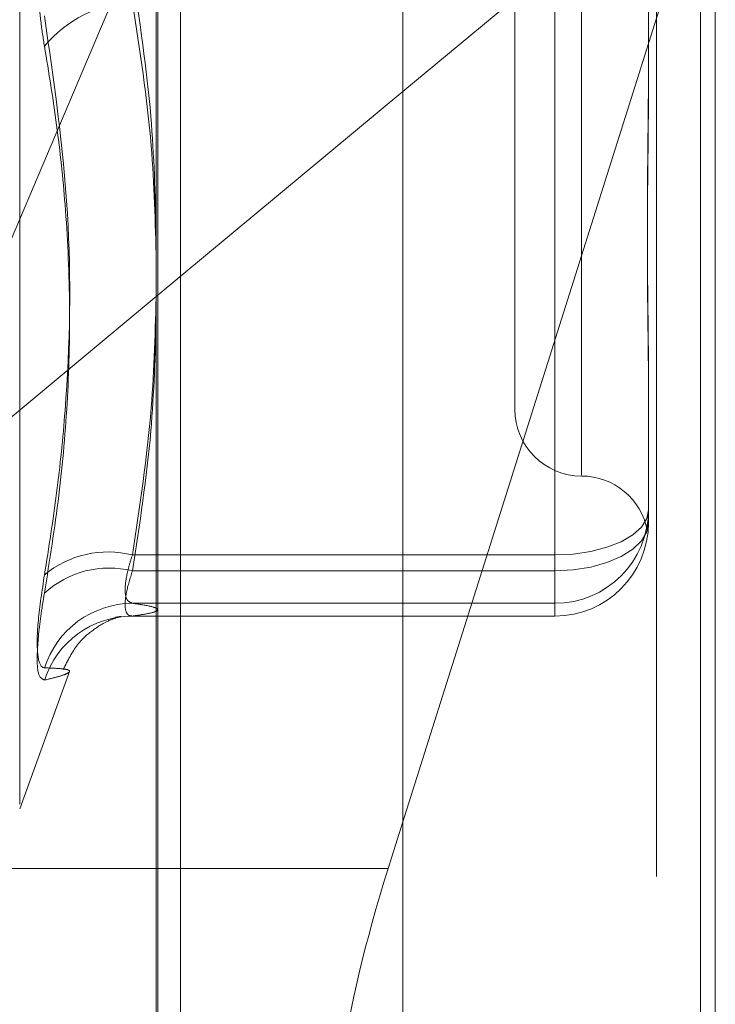
# Model space of a CAD drawing. Units: inches. Extents: x 0 to 23.4, y 0 to 16.5.
# Drawn here: x 12.2 to 12.3, y 9.6 to 9.6 of the extents above; entities that cross this region are included whole.
import ezdxf

# ---------------------------------------------------------------- set-up
doc = ezdxf.new("R2010")
doc.units = ezdxf.units.IN
doc.header["$MEASUREMENT"] = 0
doc.linetypes.add('HIDDEN', pattern=[0.07500000000000001, 0.05, -0.025])

msp = doc.modelspace()

# ---------------------------------------------------------------- linework, layer by layer
at = {"color": 7, "linetype": 'Continuous', "lineweight": 15}
for p, q in [((12.2507384073, 10.9263546017), (12.2507384073, 4.9637046017)), ((12.2726634073, 10.9263546017), (12.2726634073, 4.9637046017)), ((12.2325777292, 10.9071940678), (12.2325777292, 4.9828651356)), ((12.2507384073, 9.6214451325), (12.2325777292, 9.6063585609)), ((12.2496596567, 9.5642904591), (12.2507384073, 9.5677065314))]:
    msp.add_line(p, q, dxfattribs=at)
at = {"color": 7, "linetype": 'HIDDEN', "lineweight": 0}
for p, q in [((12.2694134073, 4.9637046017), (12.2694134073, 10.9263546017)), ((12.2726634073, 10.9263546017), (12.2726634073, 4.9637046017)), ((12.2474884073, 5.2340921017), (12.2474884073, 10.6559671017)), ((12.2474884073, 9.7360737406), (12.2474884073, 9.5417539165)), ((12.2326884221, 9.5407793781), (12.2326884221, 9.7326730911)), ((12.2653193827, 9.7322499113), (12.2653193827, 9.5403561983)), ((12.2225207807, 9.5690124296), (12.2225207807, 9.6960467738)), ((12.2639007607, 9.6717258264), (12.2639007607, 9.5932203334)), ((12.2589795008, 9.6669784206), (12.2589795008, 9.5980807828)), ((12.2507384073, 9.5677065314), (12.2737432803, 9.6405559092)), ((12.2737432803, 9.6405559092), (12.2507384073, 9.6214451325)), ((12.2737432803, 9.6405559092), (12.2737432803, 9.5413945838)), ((12.2343732016, 9.542196031), (12.2343732016, 9.6400025814)), ((12.2133019325, 9.5903456299), (12.2325777292, 9.635771337)), ((12.2688220205, 9.6334684559), (12.2688220205, 9.6235077633)), ((12.2619322567, 9.5873543863), (12.2619322567, 9.6301388373)), ((12.2619322567, 9.6280318739), (12.2619322567, 9.5861862771)), ((12.2688220205, 9.6235077633), (12.2688220205, 9.6218486306)), ((12.2325777292, 9.6063585609), (12.2133019325, 9.5903456299)), ((12.2688220205, 9.6006446974), (12.2688220205, 9.5906840049)), ((12.2688220205, 9.5906840049), (12.2688220205, 9.5899637263)), ((12.2688220205, 9.5906840049), (12.2688220205, 9.5904654293)), ((12.2688220205, 9.5899637263), (12.2688220205, 9.5897451507)), ((12.2308186237, 9.5873543863), (12.2619322567, 9.5873543863)), ((12.2619322567, 9.5873543863), (12.2619322567, 9.5837955126)), ((12.2619322567, 9.5861862771), (12.2308186237, 9.5861862771)), ((12.2619322567, 9.5828566585), (12.2619322567, 9.5861862771)), ((12.2619322567, 9.5837955126), (12.2308186237, 9.5837955126)), ((12.2619322567, 9.5828566585), (12.2619322567, 9.5837955126)), ((12.2308186237, 9.5828566585), (12.2619322567, 9.5828566585)), ((12.2225207807, 9.5686830657), (12.2261912815, 9.5787676838)), ((12.2325777292, 9.5642904591), (12.2050740531, 9.5642904591))]:
    msp.add_line(p, q, dxfattribs=at)
at = {"color": 8, "linetype": 'Continuous', "lineweight": 15}
msp.add_line((12.2496596567, 9.5642904591), (12.2325777292, 9.5642904591), dxfattribs=at)
at = {"color": 7, "linetype": 'HIDDEN', "lineweight": 0, "flags": 128}
for points in [[(12.2619322567, 9.5873543863), (12.263276383, 9.587418364), (12.2645688552, 9.5876078384), (12.2657600044, 9.5879155282), (12.2668040554, 9.588329609), (12.2676608859, 9.5888341679), (12.2682975685, 9.589409815), (12.2686896356, 9.5900344285), (12.2688220205, 9.5906840049)], [(12.2619322567, 9.5861862771), (12.263276383, 9.5862546598), (12.2645688552, 9.5864571802), (12.2657600044, 9.5867860554), (12.2668040554, 9.587228647), (12.2676608859, 9.5877679465), (12.2682975685, 9.5883832287), (12.2686896356, 9.5890508489), (12.2688220205, 9.5897451507)]]:
    msp.add_lwpolyline(points, dxfattribs=at)
at = {"color": 7, "linetype": 'HIDDEN', "lineweight": 0}
for centre, radius, start, end in [((12.2312694347, 9.6190577801), 0.0089854097913848, 92.8758197388, 140.4169490548), ((12.2639007607, 9.5980807828), 0.0049212598425203, 180, 270), ((12.2639007607, 9.5882382631), 0.0049212598425203, 10.6454471249, 90), ((12.2619328924, 9.5906846407), 0.0068891281086221, 269.9947129825, 359.9947120066), ((12.2619328924, 9.5897457865), 0.0068891281086294, 269.9947129826, 359.9947120065), ((12.2290358713, 9.5801819884), 0.0073906358400475, 76.041577785, 129.4044725466), ((12.2291205637, 9.5792815215), 0.0071104891915871, 76.1836501592, 132.1993280101), ((12.2308624971, 9.5769469731), 0.0068486800596189, 90.367046159, 162.1263676913), ((12.2308168791, 9.5760545469), 0.006802111766439, 89.9853054456, 162.0907985829)]:
    msp.add_arc(centre, radius, start, end, dxfattribs=at)
at = {"color": 7, "linetype": 'Continuous', "lineweight": 15}
msp.add_ellipse((12.2532242158, 9.5639122863), major_axis=(0.006337890464536145, 0.0196555313603195), ratio=0.1699986835, start_param=1.606344929178535, end_param=3.177141255971488, dxfattribs=at)
at = {"color": 7, "linetype": 'HIDDEN', "lineweight": 0}
for points, knots in [([(12.22434436346922, 9.6247832475813), (12.22424915869139, 9.62538515432783), (12.22405604434022, 9.62660606816705), (12.22388360524153, 9.628621358777272), (12.22380167813602, 9.630728903130171), (12.2238213067156, 9.632838434814824), (12.22394026545018, 9.634917165542593), (12.22412175495259, 9.636648741251236), (12.22428279349784, 9.63764774990281), (12.22434436346921, 9.638029701527975)], [0, 0, 0, 0, 0.1495103293183727, 0.3032682906825296, 0.4528101939431428, 0.6068134906948762, 0.7543444163142063, 0.906078341491942, 1, 1, 1, 1]), ([(12.23081862365179, 9.630138837269543), (12.23135119333159, 9.626636446831895), (12.23231770739159, 9.620280265227935), (12.23249715912752, 9.613871201600526), (12.23257772916323, 9.610993667523646)], [0, 0, 0, 0, 0.5510211406587875, 1, 1, 1, 1]), ([(12.23257772916323, 9.608989533694535), (12.23250661836204, 9.611814640737295), (12.23234615932165, 9.61818939615404), (12.23136497531393, 9.62451152788561), (12.23081862365181, 9.62803187386816)], [0, 0, 0, 0, 0.443171048624096, 1, 1, 1, 1]), ([(12.22434436346922, 9.585892614588433), (12.22466277875735, 9.587899668240274), (12.22530011652551, 9.591916972505235), (12.22619496238539, 9.600794445223736), (12.22642477306545, 9.612596531647196), (12.22504078322271, 9.622198046765673), (12.22434436346921, 9.627029501871451)], [0, 0, 0, 0, 0.1461091005489634, 0.292450932861954, 0.6439633213269133, 1, 1, 1, 1]), ([(12.22434436346922, 9.6247832475813), (12.22466263019247, 9.622851747122997), (12.2252996705942, 9.618985669590998), (12.22595236086494, 9.612745974396704), (12.22627278416851, 9.606063288825046), (12.22610930471016, 9.598923550276396), (12.22549029249293, 9.591736732560799), (12.22472668904198, 9.586947141770821), (12.22434436346923, 9.584549060620494)], [0, 0, 0, 0, 0.146070127153423, 0.2923729239910122, 0.4678607677313042, 0.6439417425230007, 0.8217266081559873, 1, 1, 1, 1]), ([(12.26882202050188, 9.600644697399106), (12.26882201490295, 9.600675057724851), (12.2688218903735, 9.601350322034902), (12.2688135071656, 9.602687826207475), (12.26879051590572, 9.604693729925593), (12.26876581160285, 9.606745598529029), (12.2687447546497, 9.609027906785276), (12.26873624167349, 9.611356522815516), (12.26874286901393, 9.61372783077595), (12.26875972969729, 9.61593872902316), (12.26878356004923, 9.618185562636452), (12.26881005865187, 9.620668257592884), (12.26882185705732, 9.62245162250655), (12.26882201487278, 9.62347138944553), (12.26882202050187, 9.623507763344135)], [0, 0, 0, 0, 0.0044167420356528, 0.0982357135524001, 0.1921423741895459, 0.2863092442105609, 0.3805649735114274, 0.4999999541263441, 0.5938191100068904, 0.687728902055518, 0.7819071526307727, 0.8761736387936592, 0.99558325796335, 1, 1, 1, 1]), ([(12.2688220205019, 9.62184863064054), (12.26882201490297, 9.621812781885945), (12.26882189037352, 9.621015445759198), (12.2688135071656, 9.619465865489769), (12.26879051590574, 9.617222209643392), (12.26876581160285, 9.61500728181566), (12.2687447546497, 9.61262969875378), (12.26873624167349, 9.610300024603374), (12.26874286901393, 9.608021669076795), (12.2687597296973, 9.605971840996034), (12.26878356004923, 9.603961863745393), (12.26881005865188, 9.601819324688917), (12.26882185705734, 9.60034152957192), (12.2688220148728, 9.59951668873976), (12.26882202050189, 9.599487267628293)], [0, 0, 0, 0, 0.0044167420359948, 0.0982357135525195, 0.1921423741895857, 0.2863092442112962, 0.3805649735120244, 0.4999999541275303, 0.5938191100069998, 0.687728902056257, 0.7819071526318351, 0.8761736387948041, 0.9955832579650084, 1, 1, 1, 1]), ([(12.23257772916323, 9.606823963303773), (12.23250661836204, 9.603935471730772), (12.23234615932165, 9.5974176913344), (12.23136497531392, 9.590953715296163), (12.2308186236518, 9.58735438629711)], [0, 0, 0, 0, 0.4431710486299962, 1, 1, 1, 1]), ([(12.23081862365181, 9.586186277053866), (12.23135119333161, 9.589611811677047), (12.2323177073916, 9.595828514395649), (12.23249715912753, 9.60209693870427), (12.23257772916323, 9.604911328700181)], [0, 0, 0, 0, 0.5510211406651578, 1, 1, 1, 1]), ([(12.2688220205019, 9.589963726339944), (12.26882201490297, 9.589958237911087), (12.26882189037352, 9.589836166094228), (12.26881350716561, 9.58962408999763), (12.26879051590575, 9.58938633786927), (12.26876581160287, 9.589223278644948), (12.26874475464972, 9.589128003839395), (12.2687362416735, 9.589126945719164), (12.26874286901395, 9.589219898153072), (12.26875972969731, 9.589380968319489), (12.26878356004925, 9.589617824682126), (12.26881005865188, 9.589957980582192), (12.26882185705734, 9.590263550378472), (12.2688220148728, 9.59045847648558), (12.26882202050189, 9.590465429272712)], [0, 0, 0, 0, 0.0044167420366306, 0.098235713552585, 0.1921423741889259, 0.2863092442117217, 0.3805649735123781, 0.4999999541269425, 0.5938191100076038, 0.6877289020572753, 0.7819071526314925, 0.876173638795223, 0.9955832579655611, 1, 1, 1, 1]), ([(12.2308186236518, 9.58735438629711), (12.23072523602071, 9.587055652925624), (12.23045774679279, 9.586199994012757), (12.23024576825924, 9.584992983062635), (12.23031582999824, 9.584006423421425), (12.23065113274181, 9.583865771349487), (12.2308186236518, 9.583795512623686)], [0, 0, 0, 0, 0.1488797913311137, 0.4264348497935928, 0.7134919090668085, 1, 1, 1, 1]), ([(12.22434436346922, 9.585892614588433), (12.22416822951985, 9.58471670245838), (12.22381582803277, 9.5823639863306), (12.2237783133528, 9.58001845407803), (12.22402618571091, 9.5791274752599), (12.22428288266927, 9.57906413197297), (12.22434436346923, 9.579048960792223)], [0, 0, 0, 0, 0.3031799493565756, 0.6065898448020858, 0.9057753889701533, 0.9999999999999999, 0.9999999999999999, 0.9999999999999999, 0.9999999999999999]), ([(12.23081862365181, 9.582856658465559), (12.23072523602072, 9.582865637147599), (12.23045774679281, 9.582891354693903), (12.23024576825924, 9.583391082614819), (12.23031582999825, 9.584526649915324), (12.23065113274182, 9.585633421110463), (12.23081862365181, 9.586186277053866)], [0, 0, 0, 0, 0.1488797913313473, 0.426434849791869, 0.7134919090664166, 1, 1, 1, 1]), ([(12.22434436346922, 9.578146260470035), (12.22416822951986, 9.578229586399466), (12.22381582803277, 9.578396301456674), (12.22377831335277, 9.580359648099025), (12.22402618571092, 9.58264982650881), (12.22428288266927, 9.584182075721504), (12.22434436346923, 9.584549060620494)], [0, 0, 0, 0, 0.3031799493567089, 0.606589844804223, 0.9057753889709745, 1, 1, 1, 1]), ([(12.2308186236518, 9.583795512623686), (12.23109078313426, 9.58375714890185), (12.23190874662167, 9.583641848404438), (12.23269775702359, 9.583447361383906), (12.23271577612219, 9.583211630004582), (12.23193458242111, 9.583014256234572), (12.23109809888085, 9.582896126476209), (12.23081862365181, 9.582856658465559)], [0, 0, 0, 0, 0.1232750349473973, 0.3704977558948789, 0.6204248052911631, 0.8731811692950511, 1, 1, 1, 1]), ([(12.22572735400134, 9.578931130865172), (12.22605870984014, 9.57958225245095), (12.22670769557271, 9.580857523835574), (12.22804134573191, 9.581957421419133), (12.22909359266735, 9.582546995434187), (12.22987993285865, 9.582818572135341), (12.23010633439459, 9.582841225859841), (12.22973368208563, 9.582789434532716), (12.22956707509295, 9.58276627944404)], [0, 0, 0, 0, 0.1146850306515311, 0.2246193967904748, 0.3378843750376203, 0.4907062246983904, 0.7723027544566028, 1, 1, 1, 1]), ([(12.22434436346922, 9.578146260470035), (12.22466263019247, 9.578221718378154), (12.22529967059422, 9.578372754388493), (12.22595236086494, 9.57858608667435), (12.22627278416853, 9.578773323490621), (12.22610930471017, 9.578914521899554), (12.22549029249293, 9.579004155447642), (12.22472668904198, 9.579034012022555), (12.22434436346923, 9.579048960792223)], [0, 0, 0, 0, 0.1460701271533986, 0.2923729239914781, 0.4678607677315493, 0.6439417425234815, 0.8217266081561714, 1, 1, 1, 1])]:
    msp.add_open_spline(points, degree=3, knots=knots, dxfattribs=at)

doc.saveas('drawing.dxf')
